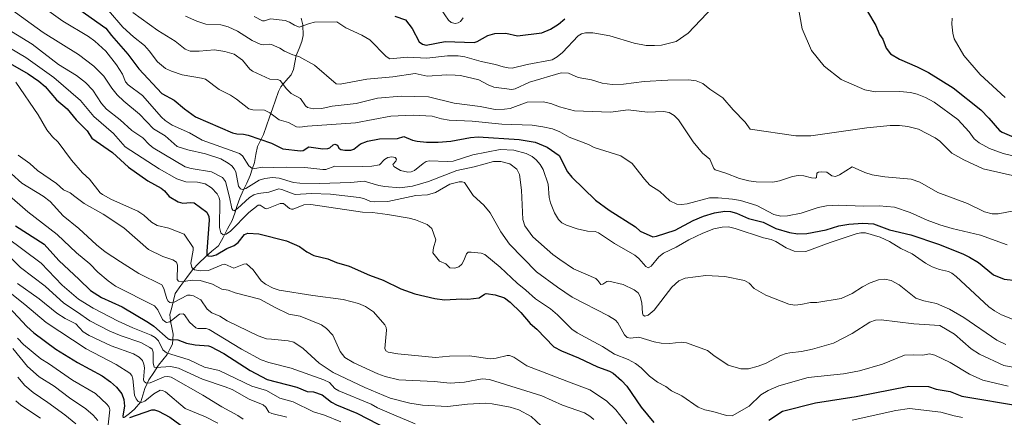
# Model space of a CAD drawing. Units: metres. Extents: x 675141 to 678586, y 4751486 to 4753887.
# Drawn here: x 677048 to 677503, y 4753399 to 4753583 of the extents above; entities that cross this region are included whole.
import ezdxf

# ---------------------------------------------------------------- set-up
doc = ezdxf.new("R2010")
doc.units = ezdxf.units.M
doc.header["$MEASUREMENT"] = 0
for name, color, linetype, lineweight in [('Corriente natural lineal', 142, 'Continuous', 13), ('Curva de nivel maestra', 36, 'Continuous', 30), ('Curva de nivel normal', 36, 'Continuous', 0)]:
    doc.layers.add(name, color=color, linetype=linetype, lineweight=lineweight)

# ---------------------------------------------------------------- blocks, each defined once
blk = doc.blocks.new('*U164')
at = {"layer": 'Curva de nivel normal', "color": 36, "linetype": 'Continuous', "lineweight": 0}
blk.add_polyline3d([(677041.8, 4753502.93, 1545), (677051.53, 4753494.47, 1545), (677065.18, 4753483.96, 1545), (677074.06, 4753475.52, 1545), (677080.26, 4753470.33, 1545), (677083.96, 4753466.6, 1545), (677088.64, 4753462.55, 1545), (677092.1, 4753460.11, 1545), (677110.12, 4753450.92, 1545), (677111.63, 4753449.06, 1545), (677113.79, 4753444.72, 1545), (677114.88, 4753443.67, 1545), (677115.78, 4753443.3, 1545), (677117.2, 4753443.53, 1545), (677121.77, 4753447.04, 1545), (677123.37, 4753447.34, 1545), (677124.09, 4753446.77, 1545), (677126.37, 4753443.42, 1545), (677129.29, 4753440.85, 1545), (677130.18, 4753440.55, 1545), (677134.03, 4753440.54, 1545), (677135.38, 4753440.09, 1545), (677150.47, 4753430.88, 1545), (677159.58, 4753425.99, 1545), (677163.02, 4753424.73, 1545), (677173.44, 4753422.2, 1545), (677188.56, 4753416.74, 1545), (677191.08, 4753415.5, 1545), (677193.58, 4753412.8, 1545), (677195.41, 4753411.68, 1545), (677210.4, 4753405.49, 1545), (677213.41, 4753403.86, 1545), (677220.97, 4753400.63, 1545), (677230.82, 4753396.37, 1545)], dxfattribs=at)
blk = doc.blocks.new('*U167')
at = {"layer": 'Curva de nivel normal', "color": 36, "linetype": 'Continuous', "lineweight": 0}
for points in [[(677046.03, 4753554.4, 1530), (677056.31, 4753539.35, 1530), (677060.34, 4753532.29, 1530), (677062.95, 4753529.05, 1530), (677065.57, 4753526.63, 1530), (677071.67, 4753518.38, 1530), (677076.88, 4753512.52, 1530), (677080.13, 4753509.61, 1530), (677084.99, 4753503.28, 1530), (677086.03, 4753502.38, 1530), (677090.27, 4753500.19, 1530), (677102.43, 4753494.78, 1530), (677105.23, 4753492.84, 1530), (677108.8, 4753489.64, 1530), (677111.35, 4753488.1, 1530), (677116.8, 4753486.87, 1530), (677123.86, 4753484.07, 1530), (677127.99, 4753477.93, 1530), (677128.09, 4753476.73, 1530), (677127, 4753470.77, 1530), (677127.5, 4753468.76, 1530), (677128.65, 4753467.61, 1530), (677131.66, 4753467.15, 1530), (677135.21, 4753467.33, 1530), (677141.38, 4753469.94, 1530), (677142.65, 4753470.21, 1530), (677146.89, 4753468.42, 1530), (677151.52, 4753470.27, 1530), (677152.75, 4753470.41, 1530), (677155.8, 4753467.58, 1530), (677159.45, 4753462.56, 1530), (677161.58, 4753460.96, 1530), (677165.13, 4753459.1, 1530), (677167.82, 4753458.25, 1530), (677183.43, 4753455.68, 1530), (677197.4, 4753453.87, 1530), (677204.5, 4753452.06, 1530), (677207.85, 4753450.6, 1530), (677211.49, 4753448.13, 1530), (677216.68, 4753442.13, 1530), (677217.33, 4753440.89, 1530), (677217.45, 4753439.66, 1530), (677216.78, 4753431.18, 1530), (677217.25, 4753430.1, 1530), (677218.21, 4753429.54, 1530), (677222.74, 4753428.74, 1530), (677240.15, 4753427.07, 1530), (677246.73, 4753427.7, 1530), (677255.86, 4753427.89, 1530), (677265.44, 4753426.43, 1530), (677268.2, 4753426.69, 1530), (677273.29, 4753428.07, 1530), (677274.37, 4753428.02, 1530), (677276.39, 4753427.18, 1530), (677282.5, 4753423.24, 1530), (677302.98, 4753415.28, 1530), (677311.67, 4753412.13, 1530), (677319.29, 4753407.08, 1530), (677323.58, 4753402.92, 1530), (677328.77, 4753396.32, 1530)], [(677432.99, 4753398.09, 1530), (677453.15, 4753402.56, 1530), (677459.46, 4753403.51, 1530), (677473.98, 4753401.76, 1530), (677480.2, 4753400.05, 1530), (677484.06, 4753399.37, 1530)]]:
    blk.add_polyline3d(points, dxfattribs=at)
blk = doc.blocks.new('*U173')
at = {"layer": 'Curva de nivel normal', "color": 36, "linetype": 'Continuous', "lineweight": 0}
blk.add_polyline3d([(677124.56, 4753584.95, 1485), (677129.75, 4753582.6, 1485), (677133.86, 4753581.22, 1485), (677140.83, 4753580.91, 1485), (677144.25, 4753580.01, 1485), (677148.55, 4753578.03, 1485), (677155.27, 4753573.7, 1485), (677158.99, 4753572.04, 1485), (677160.57, 4753571.64, 1485), (677163.24, 4753572.05, 1485), (677164.37, 4753571.88, 1485), (677168.12, 4753570.17, 1485), (677170.35, 4753568.71, 1485), (677174.12, 4753567.1, 1485), (677177, 4753566.27, 1485), (677184.16, 4753562.29, 1485), (677194.18, 4753553.56, 1485), (677196.14, 4753553.42, 1485), (677208.42, 4753555.8, 1485), (677220.48, 4753556.81, 1485), (677230.7, 4753558.35, 1485), (677236.4, 4753557.14, 1485), (677245.36, 4753557.74, 1485), (677249.22, 4753557.71, 1485), (677251.77, 4753557.42, 1485), (677260.26, 4753555.52, 1485), (677264.49, 4753553.17, 1485), (677267.2, 4753552.14, 1485), (677275.52, 4753551.03, 1485), (677277.05, 4753551.31, 1485), (677283.67, 4753554.41, 1485), (677298.38, 4753558.68, 1485), (677301.74, 4753558.55, 1485), (677306.26, 4753556.55, 1485), (677312.43, 4753555.5, 1485), (677317.36, 4753553.87, 1485), (677321.96, 4753553.26, 1485), (677327.25, 4753553.48, 1485), (677336.69, 4753554.74, 1485), (677347.75, 4753555.39, 1485), (677357.2, 4753555.51, 1485), (677360.84, 4753554.98, 1485), (677363.88, 4753553.72, 1485), (677367.06, 4753551.23, 1485), (677373.19, 4753547.22, 1485), (677377.92, 4753541.61, 1485), (677383.54, 4753535.88, 1485), (677385.82, 4753532.61, 1485), (677406.89, 4753529.57, 1485), (677413.88, 4753529.54, 1485), (677439.71, 4753533.21, 1485), (677450.64, 4753534.33, 1485), (677454.88, 4753534.41, 1485), (677458.82, 4753533.94, 1485), (677463.64, 4753532.69, 1485), (677471.33, 4753528.64, 1485), (677473.53, 4753527.14, 1485), (677479.15, 4753521.61, 1485), (677484.62, 4753518.52, 1485), (677493.57, 4753514.25, 1485), (677510.59, 4753510.54, 1485)], dxfattribs=at)
blk = doc.blocks.new('*U174')
at = {"layer": 'Curva de nivel normal', "color": 36, "linetype": 'Continuous', "lineweight": 0}
blk.add_polyline3d([(677043.94, 4753511.97, 1540), (677048.83, 4753507.69, 1540), (677058.61, 4753501.62, 1540), (677061.89, 4753499.2, 1540), (677067.88, 4753492.56, 1540), (677075.16, 4753486.72, 1540), (677083.29, 4753479.17, 1540), (677087.4, 4753475.94, 1540), (677094.42, 4753471.39, 1540), (677102.87, 4753465.99, 1540), (677113.47, 4753460.69, 1540), (677114.5, 4753459.01, 1540), (677115.89, 4753454.14, 1540), (677116.54, 4753453.07, 1540), (677117.28, 4753452.55, 1540), (677118.11, 4753452.38, 1540), (677119.3, 4753452.64, 1540), (677125.48, 4753455.88, 1540), (677126.66, 4753455.97, 1540), (677128.22, 4753455.59, 1540), (677131.56, 4753453.81, 1540), (677134.5, 4753449.46, 1540), (677136.68, 4753447.75, 1540), (677140.4, 4753446.24, 1540), (677143.82, 4753443.96, 1540), (677158.14, 4753437.08, 1540), (677162.05, 4753435.71, 1540), (677164.22, 4753435.54, 1540), (677172.01, 4753434.85, 1540), (677174.59, 4753434.09, 1540), (677178.92, 4753431.27, 1540), (677186.37, 4753424.48, 1540), (677192.87, 4753420.1, 1540), (677207.45, 4753413.24, 1540), (677219.2, 4753408.31, 1540), (677228.37, 4753405.89, 1540), (677234.09, 4753405.01, 1540), (677245.74, 4753404.43, 1540), (677255.02, 4753405.56, 1540), (677263.19, 4753405.94, 1540), (677266.46, 4753405.64, 1540), (677274.71, 4753404.06, 1540), (677278.76, 4753402.79, 1540), (677284.38, 4753399.82, 1540), (677291.37, 4753393.27, 1540)], dxfattribs=at)
blk = doc.blocks.new('*U180')
at = {"layer": 'Curva de nivel normal', "color": 36, "linetype": 'Continuous', "lineweight": 0}
for points in [[(677239.47, 4753593.16, 1470), (677246.17, 4753583.14, 1470), (677247.45, 4753582.06, 1470), (677249.21, 4753581.57, 1470), (677250.7, 4753581.85, 1470), (677251.7, 4753582.41, 1470), (677253.06, 4753584.15, 1470)], [(677479.2, 4753584.05, 1470), (677479.11, 4753581.28, 1470), (677479.53, 4753577.08, 1470), (677480.13, 4753574.4, 1470), (677484.65, 4753566.73, 1470), (677492.27, 4753558, 1470), (677503.83, 4753547.32, 1470)]]:
    blk.add_polyline3d(points, dxfattribs=at)
blk = doc.blocks.new('*U186')
at = {"layer": 'Curva de nivel normal', "color": 36, "linetype": 'Continuous', "lineweight": 0}
blk.add_polyline3d([(677043.13, 4753588.66, 1510), (677058.67, 4753577.36, 1510), (677074.96, 4753567.21, 1510), (677082.1, 4753561.79, 1510), (677086.76, 4753557.14, 1510), (677090.36, 4753551.66, 1510), (677092.82, 4753548.62, 1510), (677095.91, 4753545.64, 1510), (677103.15, 4753539.62, 1510), (677109.67, 4753532.83, 1510), (677115.04, 4753529.56, 1510), (677120.69, 4753524.63, 1510), (677125.59, 4753523.04, 1510), (677133.73, 4753521.24, 1510), (677140.81, 4753518.94, 1510), (677144.27, 4753517, 1510), (677145.92, 4753515.67, 1510), (677147.04, 4753514.32, 1510), (677147.72, 4753512.89, 1510), (677149.09, 4753506.28, 1510), (677149.88, 4753505.15, 1510), (677150.8, 4753504.74, 1510), (677152.49, 4753505.3, 1510), (677158.64, 4753509.09, 1510), (677161.17, 4753509.87, 1510), (677164.7, 4753510.29, 1510), (677167.84, 4753510.02, 1510), (677174.41, 4753508.08, 1510), (677177.34, 4753507.72, 1510), (677186.38, 4753507.49, 1510), (677200.97, 4753508.05, 1510), (677207.24, 4753508.63, 1510), (677213.99, 4753506.61, 1510), (677216.69, 4753506.16, 1510), (677223.73, 4753505.59, 1510), (677229.56, 4753506.34, 1510), (677237, 4753508.44, 1510), (677250.09, 4753513.6, 1510), (677258.01, 4753515.22, 1510), (677267.09, 4753517.64, 1510), (677270.36, 4753517.66, 1510), (677274.61, 4753516.59, 1510), (677277.83, 4753514.15, 1510), (677278.98, 4753511.77, 1510), (677279.97, 4753504.52, 1510), (677280.62, 4753490.91, 1510), (677281.54, 4753487.98, 1510), (677285.2, 4753482.9, 1510), (677294.49, 4753474.7, 1510), (677297.7, 4753472.39, 1510), (677304.08, 4753468.05, 1510), (677314.34, 4753463.58, 1510), (677315.31, 4753462.75, 1510), (677316.65, 4753460.8, 1510), (677317.66, 4753460.93, 1510), (677319.47, 4753462.29, 1510), (677320.33, 4753462.32, 1510), (677327.02, 4753460.76, 1510), (677332.15, 4753458.4, 1510), (677333.98, 4753456.92, 1510), (677334.89, 4753455.35, 1510), (677335.68, 4753452.36, 1510), (677335.94, 4753447.5, 1510), (677336.32, 4753446.69, 1510), (677336.99, 4753446.25, 1510), (677338.66, 4753446.66, 1510), (677341.35, 4753449.01, 1510), (677349.54, 4753459.64, 1510), (677352.73, 4753462.45, 1510), (677355.7, 4753463.78, 1510), (677365.32, 4753465, 1510), (677374.04, 4753464.51, 1510), (677383.24, 4753462.73, 1510), (677385.31, 4753461.5, 1510), (677387.71, 4753459.01, 1510), (677393.09, 4753455.86, 1510), (677403.67, 4753451.72, 1510), (677406.52, 4753451.35, 1510), (677409.22, 4753451.57, 1510), (677413.71, 4753452.53, 1510), (677416.71, 4753452.55, 1510), (677427.88, 4753454.41, 1510), (677432.99, 4753456.65, 1510), (677437.75, 4753459.73, 1510), (677441.39, 4753461.55, 1510), (677445.24, 4753463.02, 1510), (677448.03, 4753463.26, 1510), (677450.98, 4753462.74, 1510), (677454.7, 4753460.65, 1510), (677462.43, 4753454.49, 1510), (677466.13, 4753453.22, 1510), (677472.06, 4753451.97, 1510), (677477.95, 4753449.47, 1510), (677484.62, 4753445.51, 1510), (677499.95, 4753435.09, 1510), (677504.06, 4753433.04, 1510)], dxfattribs=at)
blk = doc.blocks.new('*U189')
at = {"layer": 'Curva de nivel normal', "color": 36, "linetype": 'Continuous', "lineweight": 0}
blk.add_polyline3d([(677060.22, 4753588.01, 1505), (677067.74, 4753582.67, 1505), (677079.67, 4753575.54, 1505), (677082.62, 4753573.44, 1505), (677087.65, 4753568.76, 1505), (677092.55, 4753562.4, 1505), (677095.36, 4753558.06, 1505), (677096.81, 4753554.63, 1505), (677097.97, 4753553.1, 1505), (677104.55, 4753548.22, 1505), (677113.32, 4753538.2, 1505), (677115.05, 4753536.67, 1505), (677118.29, 4753534.57, 1505), (677126.31, 4753531.01, 1505), (677132.28, 4753527.54, 1505), (677149.41, 4753521.48, 1505), (677150.8, 4753520.26, 1505), (677153.83, 4753515.68, 1505), (677155.15, 4753514.68, 1505), (677156.52, 4753514.54, 1505), (677160.06, 4753515.11, 1505), (677165.41, 4753514.89, 1505), (677171.23, 4753515.16, 1505), (677179.77, 4753514.88, 1505), (677188.08, 4753513.94, 1505), (677189.42, 4753514.06, 1505), (677193.6, 4753515.49, 1505), (677206.29, 4753515.36, 1505), (677210.77, 4753515.6, 1505), (677214.24, 4753516.22, 1505), (677216.56, 4753518.63, 1505), (677218.19, 4753519.49, 1505), (677219.99, 4753519.91, 1505), (677221.48, 4753519.54, 1505), (677222.19, 4753518.74, 1505), (677221.84, 4753517.81, 1505), (677220.45, 4753516.35, 1505), (677220.95, 4753515.45, 1505), (677223.91, 4753513.53, 1505), (677227.32, 4753512.75, 1505), (677228.87, 4753512.94, 1505), (677230.4, 4753513.6, 1505), (677234.4, 4753516.86, 1505), (677235.79, 4753517.71, 1505), (677237.32, 4753518.07, 1505), (677245.73, 4753517.65, 1505), (677248.41, 4753517.84, 1505), (677257.46, 4753520.86, 1505), (677270.12, 4753523.3, 1505), (677276.42, 4753522.97, 1505), (677282.06, 4753521.45, 1505), (677284.89, 4753519.97, 1505), (677286.76, 4753518.42, 1505), (677288.62, 4753516.3, 1505), (677289.99, 4753514.05, 1505), (677292.31, 4753507.23, 1505), (677292.85, 4753501.14, 1505), (677293.41, 4753498.66, 1505), (677295.32, 4753493.92, 1505), (677297.14, 4753490.86, 1505), (677298.67, 4753489.33, 1505), (677300.86, 4753488.28, 1505), (677305.73, 4753486.6, 1505), (677310.48, 4753485.57, 1505), (677314.11, 4753485.29, 1505), (677315.63, 4753484.76, 1505), (677323.01, 4753479.81, 1505), (677332.45, 4753474.37, 1505), (677334.25, 4753472.85, 1505), (677337.49, 4753469.17, 1505), (677338.59, 4753468.51, 1505), (677340.02, 4753469.25, 1505), (677343.51, 4753473.64, 1505), (677345.66, 4753475.34, 1505), (677351.61, 4753478.11, 1505), (677357.39, 4753481.46, 1505), (677363.89, 4753484.62, 1505), (677368.93, 4753486.5, 1505), (677372.87, 4753487.42, 1505), (677375.69, 4753487.44, 1505), (677378.91, 4753486.74, 1505), (677391.95, 4753482.46, 1505), (677395.56, 4753481.65, 1505), (677397.62, 4753480.79, 1505), (677402.48, 4753477.79, 1505), (677406.19, 4753476.32, 1505), (677411.5, 4753476.1, 1505), (677422.76, 4753480.27, 1505), (677434.86, 4753484.29, 1505), (677437.07, 4753484.75, 1505), (677439.19, 4753484.67, 1505), (677446, 4753482.72, 1505), (677450.29, 4753480.73, 1505), (677455.55, 4753477.5, 1505), (677460.8, 4753475, 1505), (677466.87, 4753470.73, 1505), (677470.02, 4753469.01, 1505), (677473.33, 4753467.74, 1505), (677477.52, 4753466.81, 1505), (677479.04, 4753466.1, 1505), (677481.15, 4753464.52, 1505), (677496.3, 4753450.45, 1505), (677498.8, 4753448.61, 1505), (677502.15, 4753446.82, 1505), (677509.57, 4753443.84, 1505)], dxfattribs=at)
blk = doc.blocks.new('*U191')
at = {"layer": 'Curva de nivel normal', "color": 36, "linetype": 'Continuous', "lineweight": 0}
blk.add_polyline3d([(677088.82, 4753587.5, 1495), (677095.45, 4753579.82, 1495), (677100.42, 4753575.36, 1495), (677105.57, 4753571.29, 1495), (677107.74, 4753568.94, 1495), (677111.5, 4753563.78, 1495), (677115.27, 4753560.8, 1495), (677118.04, 4753559.45, 1495), (677122.92, 4753557.75, 1495), (677131.97, 4753556.28, 1495), (677133.71, 4753555.74, 1495), (677140.11, 4753551.02, 1495), (677145.33, 4753548.42, 1495), (677148.12, 4753546.58, 1495), (677153.85, 4753542.08, 1495), (677155.68, 4753541.59, 1495), (677161.1, 4753541.41, 1495), (677163.49, 4753540.2, 1495), (677167.82, 4753537.03, 1495), (677172.16, 4753535.73, 1495), (677175.8, 4753533.69, 1495), (677177.36, 4753533.56, 1495), (677180.88, 4753534.11, 1495), (677203.16, 4753535.67, 1495), (677219.58, 4753538.71, 1495), (677229.89, 4753539.19, 1495), (677238.67, 4753538.67, 1495), (677242.93, 4753537.43, 1495), (677246.55, 4753536.86, 1495), (677257.22, 4753536.35, 1495), (677270.87, 4753534.94, 1495), (677284.85, 4753534.47, 1495), (677289.86, 4753533.82, 1495), (677294.37, 4753532.77, 1495), (677297.7, 4753531.4, 1495), (677302.09, 4753528.99, 1495), (677310.93, 4753525.56, 1495), (677313.65, 4753524.14, 1495), (677325.91, 4753520.32, 1495), (677331.26, 4753516.74, 1495), (677336.83, 4753509.47, 1495), (677339.35, 4753506.76, 1495), (677343.94, 4753503.87, 1495), (677348.54, 4753499.56, 1495), (677351.93, 4753498, 1495), (677353.97, 4753497.79, 1495), (677356.6, 4753498.12, 1495), (677367.03, 4753500.86, 1495), (677371.03, 4753500.9, 1495), (677377.56, 4753500.35, 1495), (677381.3, 4753499.67, 1495), (677388.88, 4753497.4, 1495), (677396.8, 4753493.22, 1495), (677399.98, 4753492.41, 1495), (677403.06, 4753492.62, 1495), (677409.35, 4753493.81, 1495), (677417.31, 4753496.37, 1495), (677421.13, 4753497.19, 1495), (677426.6, 4753497.45, 1495), (677438.3, 4753497.08, 1495), (677445.41, 4753497.21, 1495), (677452.59, 4753496.62, 1495), (677459.85, 4753494.16, 1495), (677467.72, 4753490.62, 1495), (677473.53, 4753488.4, 1495), (677479.26, 4753486.67, 1495), (677492.3, 4753483.67, 1495), (677504.66, 4753479.13, 1495)], dxfattribs=at)
blk = doc.blocks.new('*U204')
at = {"layer": 'Curva de nivel normal', "color": 36, "linetype": 'Continuous', "lineweight": 0}
for points in [[(677156.23, 4753584.82, 1480), (677160.16, 4753582.73, 1480), (677161.13, 4753582.72, 1480), (677163.86, 4753583.69, 1480), (677170.58, 4753582.88, 1480), (677172.67, 4753582.19, 1480), (677174.9, 4753580.7, 1480), (677177.07, 4753579.8, 1480), (677181.89, 4753581.56, 1480), (677184.26, 4753582.11, 1480), (677194.54, 4753582.35, 1480), (677198.68, 4753579.46, 1480), (677206.07, 4753576.13, 1480), (677209.84, 4753573.92, 1480), (677217.29, 4753566.27, 1480), (677218.98, 4753565.15, 1480), (677227.27, 4753565.94, 1480), (677236.13, 4753565.47, 1480), (677245.76, 4753566.61, 1480), (677250.66, 4753566.58, 1480), (677253.8, 4753566.07, 1480), (677261.24, 4753563.96, 1480), (677268.02, 4753562.59, 1480), (677271.44, 4753561.57, 1480), (677273.73, 4753560.97, 1480), (677275.7, 4753560.94, 1480), (677282.66, 4753562.65, 1480), (677294.18, 4753564.78, 1480), (677296.46, 4753566.09, 1480), (677298.98, 4753568.17, 1480), (677306.24, 4753575.87, 1480), (677307.73, 4753576.79, 1480), (677309.54, 4753577.22, 1480), (677312.99, 4753577.16, 1480), (677320.79, 4753575.78, 1480), (677332.05, 4753572.43, 1480), (677337.59, 4753571.44, 1480), (677341.51, 4753571.3, 1480), (677344.73, 4753571.58, 1480), (677351.61, 4753573.24, 1480), (677357.04, 4753577, 1480), (677368.67, 4753589.32, 1480)], [(677406.48, 4753598.18, 1480), (677409.86, 4753579.06, 1480), (677414.23, 4753569.06, 1480), (677419.99, 4753561.75, 1480), (677427.94, 4753555.61, 1480), (677438.8, 4753550.84, 1480), (677443.78, 4753549.9, 1480), (677455.06, 4753550.12, 1480), (677459.96, 4753549.63, 1480), (677462.99, 4753548.91, 1480), (677466.95, 4753547.38, 1480), (677470.94, 4753545.18, 1480), (677481.88, 4753537.11, 1480), (677487.19, 4753531.51, 1480), (677489.49, 4753528.27, 1480), (677491.72, 4753526.32, 1480), (677496.57, 4753523.75, 1480), (677502.92, 4753521.41, 1480), (677512.42, 4753519.13, 1480)]]:
    blk.add_polyline3d(points, dxfattribs=at)
blk = doc.blocks.new('*U209')
at = {"layer": 'Curva de nivel normal', "color": 36, "linetype": 'Continuous', "lineweight": 0}
blk.add_polyline3d([(677043.02, 4753570.27, 1520), (677050.66, 4753565.87, 1520), (677063.64, 4753556.64, 1520), (677075.95, 4753545.89, 1520), (677082.14, 4753538.59, 1520), (677091.16, 4753530.63, 1520), (677096.51, 4753524.56, 1520), (677112.33, 4753514.4, 1520), (677120.49, 4753509.74, 1520), (677124.6, 4753508.31, 1520), (677130, 4753508.14, 1520), (677133.54, 4753507.33, 1520), (677136.5, 4753505.59, 1520), (677139.22, 4753502.73, 1520), (677140.13, 4753500.92, 1520), (677140.41, 4753499.53, 1520), (677140.17, 4753487.22, 1520), (677140.79, 4753484.74, 1520), (677141.86, 4753483.77, 1520), (677143.34, 4753484.04, 1520), (677145.38, 4753485.48, 1520), (677153.8, 4753494.12, 1520), (677158.1, 4753497.46, 1520), (677159.05, 4753497.55, 1520), (677161.43, 4753495.98, 1520), (677162.16, 4753495.84, 1520), (677168.31, 4753498.31, 1520), (677169.92, 4753498.25, 1520), (677172.65, 4753496.01, 1520), (677173.5, 4753495.64, 1520), (677174.38, 4753495.71, 1520), (677179.22, 4753497.64, 1520), (677182.47, 4753497.8, 1520), (677206.37, 4753494.31, 1520), (677211.04, 4753494.09, 1520), (677218.01, 4753493.18, 1520), (677228.04, 4753491.48, 1520), (677230.95, 4753490.7, 1520), (677236.28, 4753488.63, 1520), (677238.52, 4753486.69, 1520), (677240.37, 4753481.56, 1520), (677239.32, 4753477.77, 1520), (677239.02, 4753475.45, 1520), (677241.96, 4753471.65, 1520), (677244.98, 4753470.44, 1520), (677246.84, 4753468.56, 1520), (677249.18, 4753468.38, 1520), (677250.92, 4753469.06, 1520), (677252.38, 4753470.29, 1520), (677253.35, 4753471.86, 1520), (677254.52, 4753475.02, 1520), (677255.27, 4753475.75, 1520), (677256.68, 4753475.85, 1520), (677261.27, 4753475.31, 1520), (677263.05, 4753474.76, 1520), (677270.16, 4753468.78, 1520), (677277.91, 4753461.49, 1520), (677282, 4753458.28, 1520), (677286.44, 4753454.2, 1520), (677293.33, 4753449.56, 1520), (677296.71, 4753446.83, 1520), (677303.3, 4753440.24, 1520), (677305.66, 4753438.46, 1520), (677309.42, 4753436.4, 1520), (677317.46, 4753432.21, 1520), (677323.07, 4753428.62, 1520), (677329.28, 4753426.07, 1520), (677332.7, 4753424.27, 1520), (677335.38, 4753422.27, 1520), (677339.25, 4753418.37, 1520), (677342.93, 4753415.67, 1520), (677346.81, 4753413.66, 1520), (677349.32, 4753411.7, 1520), (677354.12, 4753409.39, 1520), (677361.78, 4753404.16, 1520), (677364.79, 4753402.8, 1520), (677368.51, 4753402.07, 1520), (677374.78, 4753400.21, 1520), (677377.47, 4753400.13, 1520), (677385.26, 4753404.51, 1520), (677390.74, 4753409.75, 1520), (677394.18, 4753411.88, 1520), (677399.12, 4753413.89, 1520), (677412.66, 4753417.85, 1520), (677429.04, 4753419.47, 1520), (677436.32, 4753420.97, 1520), (677446.95, 4753424.04, 1520), (677457.28, 4753428.18, 1520), (677461.15, 4753428.37, 1520), (677465.76, 4753428.15, 1520), (677468.75, 4753428.8, 1520), (677471.27, 4753428.21, 1520), (677478.37, 4753424.83, 1520), (677487.35, 4753419.39, 1520), (677493.41, 4753416.62, 1520), (677505.24, 4753413.78, 1520)], dxfattribs=at)
blk = doc.blocks.new('*U213')
at = {"layer": 'Curva de nivel normal', "color": 36, "linetype": 'Continuous', "lineweight": 0}
blk.add_polyline3d([(677047.08, 4753520.59, 1535), (677052.46, 4753516.74, 1535), (677056.08, 4753513.61, 1535), (677064.88, 4753507.6, 1535), (677068.11, 4753504.62, 1535), (677071.15, 4753503.15, 1535), (677073.32, 4753501.59, 1535), (677077.68, 4753498.23, 1535), (677086.43, 4753493.29, 1535), (677095.9, 4753487.11, 1535), (677107.39, 4753477.04, 1535), (677113.98, 4753473.8, 1535), (677118.56, 4753472.2, 1535), (677120.29, 4753471.16, 1535), (677120.86, 4753469.71, 1535), (677120.71, 4753463.18, 1535), (677121.25, 4753462.31, 1535), (677122.66, 4753462, 1535), (677127.54, 4753462.82, 1535), (677131.33, 4753462.62, 1535), (677137.01, 4753460.96, 1535), (677141.28, 4753458.7, 1535), (677144.27, 4753458.18, 1535), (677147.44, 4753457.01, 1535), (677158.84, 4753454.06, 1535), (677165.92, 4753450.13, 1535), (677172.35, 4753447.18, 1535), (677177.61, 4753446.26, 1535), (677187.4, 4753442.2, 1535), (677189.72, 4753440.5, 1535), (677192.6, 4753437.41, 1535), (677196.03, 4753429.91, 1535), (677198.27, 4753427.02, 1535), (677202.42, 4753424.57, 1535), (677213.45, 4753419.57, 1535), (677216.87, 4753418.3, 1535), (677223.29, 4753416.69, 1535), (677239.61, 4753415.9, 1535), (677246.93, 4753415.19, 1535), (677253.61, 4753415.61, 1535), (677261.74, 4753417.22, 1535), (677265.1, 4753416.84, 1535), (677289.34, 4753409.29, 1535), (677298.93, 4753405.07, 1535), (677309.06, 4753401.41, 1535), (677311.57, 4753399.97, 1535), (677313.44, 4753398.37, 1535)], dxfattribs=at)
blk = doc.blocks.new('*U217')
at = {"layer": 'Curva de nivel normal', "color": 36, "linetype": 'Continuous', "lineweight": 0}
blk.add_polyline3d([(677039.93, 4753580.26, 1515), (677053.49, 4753571.93, 1515), (677065.76, 4753562.59, 1515), (677074.01, 4753557.48, 1515), (677078.27, 4753554.25, 1515), (677081.61, 4753550.65, 1515), (677085.7, 4753544.55, 1515), (677087.87, 4753541.98, 1515), (677094.21, 4753536.96, 1515), (677099.62, 4753531.98, 1515), (677104.79, 4753528.68, 1515), (677107.72, 4753525.52, 1515), (677109.51, 4753524.09, 1515), (677124.3, 4753515.28, 1515), (677127.12, 4753514.41, 1515), (677136.54, 4753512.9, 1515), (677141.55, 4753510.36, 1515), (677142.98, 4753508.48, 1515), (677144.81, 4753501.28, 1515), (677145.97, 4753496.01, 1515), (677146.45, 4753495.17, 1515), (677147.05, 4753494.94, 1515), (677148.63, 4753495.96, 1515), (677154.12, 4753500.99, 1515), (677156.07, 4753502.26, 1515), (677158.11, 4753502.91, 1515), (677162.99, 4753503.48, 1515), (677167.7, 4753505.01, 1515), (677169.14, 4753504.82, 1515), (677173.01, 4753503.15, 1515), (677175.25, 4753502.53, 1515), (677182.73, 4753502.84, 1515), (677191.57, 4753502.58, 1515), (677204.84, 4753501.02, 1515), (677207.02, 4753500.55, 1515), (677210.16, 4753499.26, 1515), (677211.84, 4753499.03, 1515), (677218.14, 4753499.29, 1515), (677231.01, 4753501.96, 1515), (677236.55, 4753502.32, 1515), (677240.2, 4753503.4, 1515), (677246.81, 4753507.21, 1515), (677251.18, 4753508.25, 1515), (677252.55, 4753508.28, 1515), (677253.53, 4753507.93, 1515), (677257.58, 4753502.02, 1515), (677262.6, 4753497.52, 1515), (677265.46, 4753494.02, 1515), (677270.43, 4753485.24, 1515), (677274.44, 4753479.44, 1515), (677286.93, 4753466.72, 1515), (677296.58, 4753459.58, 1515), (677303.35, 4753454.99, 1515), (677320.16, 4753446.27, 1515), (677323.44, 4753444.29, 1515), (677324.6, 4753443.17, 1515), (677327.6, 4753437.57, 1515), (677328.93, 4753436.25, 1515), (677330.35, 4753436.05, 1515), (677334.23, 4753436.44, 1515), (677341.39, 4753434.26, 1515), (677344.68, 4753433.73, 1515), (677348.59, 4753433.61, 1515), (677353.81, 4753434.17, 1515), (677356.29, 4753433.81, 1515), (677366.02, 4753430.28, 1515), (677368.92, 4753427.95, 1515), (677375.59, 4753423.57, 1515), (677381.54, 4753421.84, 1515), (677385.09, 4753421.76, 1515), (677389.42, 4753423, 1515), (677393.15, 4753424.46, 1515), (677399.87, 4753427.97, 1515), (677402.41, 4753428.96, 1515), (677404.22, 4753429.29, 1515), (677409.57, 4753429.89, 1515), (677414.66, 4753430.89, 1515), (677424.38, 4753433.7, 1515), (677432.99, 4753438.14, 1515), (677441.12, 4753443.37, 1515), (677443.79, 4753444.31, 1515), (677446.42, 4753444.47, 1515), (677461.49, 4753442.66, 1515), (677473.6, 4753441.87, 1515), (677480.38, 4753437.8, 1515), (677488, 4753431.04, 1515), (677491.86, 4753428.58, 1515), (677503.17, 4753423.43, 1515), (677509.08, 4753422.3, 1515)], dxfattribs=at)
blk = doc.blocks.new('*U227')
at = {"layer": 'Curva de nivel maestra', "color": 36, "linetype": 'Continuous', "lineweight": 30}
for points in [[(677032.38, 4753569.22, 1525), (677051.72, 4753558.31, 1525), (677056.67, 4753554.91, 1525), (677059.59, 4753552.37, 1525), (677064.82, 4753546.3, 1525), (677069.69, 4753542.07, 1525), (677073.9, 4753537.01, 1525), (677079.06, 4753531.97, 1525), (677081.08, 4753528.56, 1525), (677090.65, 4753521.91, 1525), (677098.16, 4753515.13, 1525), (677107.01, 4753508.77, 1525), (677113.18, 4753505.42, 1525), (677114.73, 4753504.18, 1525), (677116.87, 4753501.48, 1525), (677121.1, 4753499.09, 1525), (677123.2, 4753498.39, 1525), (677126.93, 4753498.83, 1525), (677128.55, 4753498.57, 1525), (677134.38, 4753494.23, 1525), (677135.28, 4753492.31, 1525), (677135.47, 4753490.54, 1525), (677134.33, 4753476.27, 1525), (677134.38, 4753474.77, 1525), (677134.88, 4753474.03, 1525), (677136.47, 4753473.9, 1525), (677138.76, 4753474.62, 1525), (677143.7, 4753477.5, 1525), (677147.03, 4753478.81, 1525), (677148.81, 4753480.31, 1525), (677151.86, 4753483.93, 1525), (677153.33, 4753484.52, 1525), (677158.4, 4753484.2, 1525), (677171.26, 4753481.07, 1525), (677177.25, 4753478.36, 1525), (677180.64, 4753475.9, 1525), (677183.87, 4753474.31, 1525), (677190.41, 4753472.64, 1525), (677194.42, 4753471.07, 1525), (677200.27, 4753469.36, 1525), (677209.7, 4753465.13, 1525), (677215.96, 4753462.82, 1525), (677224.1, 4753458.83, 1525), (677230.58, 4753456.58, 1525), (677239.87, 4753454.28, 1525), (677244.27, 4753453.77, 1525), (677252.43, 4753454.14, 1525), (677255.2, 4753453.99, 1525), (677260.35, 4753454.66, 1525), (677262.82, 4753456.43, 1525), (677263.62, 4753456.64, 1525), (677267.86, 4753456.07, 1525), (677272.09, 4753454.65, 1525), (677274.7, 4753452.68, 1525), (677279.72, 4753447.91, 1525), (677284.03, 4753442.8, 1525), (677287.04, 4753440.11, 1525), (677294.87, 4753432.03, 1525), (677298.47, 4753430.13, 1525), (677306.3, 4753426.98, 1525), (677315.21, 4753422.73, 1525), (677320.67, 4753420.79, 1525), (677322.33, 4753419.8, 1525), (677326.25, 4753416.4, 1525), (677328.72, 4753413.79, 1525), (677335.4, 4753404.05, 1525), (677341.14, 4753397.08, 1525)], [(677394.38, 4753398.15, 1525), (677400.75, 4753402.28, 1525), (677416, 4753406.08, 1525), (677434.89, 4753409.04, 1525), (677459.2, 4753413.75, 1525), (677468.38, 4753413.68, 1525), (677471.81, 4753412.35, 1525), (677478.29, 4753411.31, 1525), (677483.78, 4753409.24, 1525), (677511.37, 4753404.58, 1525)]]:
    blk.add_polyline3d(points, dxfattribs=at)
blk = doc.blocks.new('*U229')
at = {"layer": 'Curva de nivel maestra', "color": 36, "linetype": 'Continuous', "lineweight": 30}
for points in [[(677221.34, 4753584.96, 1475), (677226.33, 4753583.24, 1475), (677229.35, 4753579.3, 1475), (677232.59, 4753573.06, 1475), (677234.15, 4753571.93, 1475), (677235.8, 4753571.58, 1475), (677244.7, 4753573.27, 1475), (677258.02, 4753572.79, 1475), (677259.4, 4753573.21, 1475), (677264.38, 4753576, 1475), (677267.71, 4753576.84, 1475), (677272.72, 4753577.03, 1475), (677278.17, 4753575.84, 1475), (677289.39, 4753577.23, 1475), (677293.38, 4753578.85, 1475), (677297.14, 4753581.22, 1475), (677300.06, 4753583.75, 1475)], [(677440.06, 4753587.08, 1475), (677443.89, 4753580.66, 1475), (677445.68, 4753576.41, 1475), (677447.14, 4753574.28, 1475), (677448.65, 4753570.15, 1475), (677450.79, 4753567.49, 1475), (677454.82, 4753565.09, 1475), (677463.13, 4753561.56, 1475), (677468.29, 4753558.9, 1475), (677479.7, 4753551.8, 1475), (677492.55, 4753541.54, 1475), (677496.28, 4753537.82, 1475), (677501.18, 4753532.13, 1475), (677502.36, 4753531.24, 1475), (677508.92, 4753528.44, 1475)]]:
    blk.add_polyline3d(points, dxfattribs=at)
blk = doc.blocks.new('*U234')
at = {"layer": 'Curva de nivel maestra', "color": 36, "linetype": 'Continuous', "lineweight": 30}
blk.add_polyline3d([(677075.58, 4753587.92, 1500), (677087.68, 4753579.33, 1500), (677090.18, 4753575.97, 1500), (677097.89, 4753567.37, 1500), (677102.98, 4753560.52, 1500), (677113.55, 4753549.22, 1500), (677119.29, 4753546.05, 1500), (677124.02, 4753542.02, 1500), (677129.2, 4753538.33, 1500), (677146.18, 4753531.03, 1500), (677148.19, 4753530.58, 1500), (677151.41, 4753530.4, 1500), (677153.46, 4753529.87, 1500), (677164.22, 4753526.16, 1500), (677169.52, 4753523.58, 1500), (677177.78, 4753522.58, 1500), (677178.91, 4753522.8, 1500), (677181.53, 4753524.56, 1500), (677188.1, 4753523.62, 1500), (677190.36, 4753523.67, 1500), (677191.28, 4753524.03, 1500), (677192.86, 4753525.5, 1500), (677193.62, 4753525.7, 1500), (677194.81, 4753525.3, 1500), (677195.46, 4753523.81, 1500), (677196.33, 4753523.2, 1500), (677198.21, 4753522.9, 1500), (677200.98, 4753522.99, 1500), (677202.37, 4753523.42, 1500), (677205.44, 4753525.85, 1500), (677208.7, 4753527.12, 1500), (677214.33, 4753528.19, 1500), (677222.53, 4753528.31, 1500), (677225.53, 4753529.23, 1500), (677229.61, 4753527.65, 1500), (677231.71, 4753527.17, 1500), (677235.96, 4753526.69, 1500), (677241.48, 4753526.59, 1500), (677247.24, 4753527.07, 1500), (677256.36, 4753528.86, 1500), (677259.94, 4753529.14, 1500), (677278.82, 4753527.87, 1500), (677286.23, 4753526.64, 1500), (677291.93, 4753524.36, 1500), (677297.37, 4753520.51, 1500), (677301.27, 4753512.98, 1500), (677303.25, 4753510.42, 1500), (677314.27, 4753499.77, 1500), (677320.54, 4753495.14, 1500), (677332.78, 4753487.56, 1500), (677334.88, 4753485.57, 1500), (677340.74, 4753482.95, 1500), (677342.38, 4753483.13, 1500), (677351.06, 4753486.01, 1500), (677359.44, 4753490.47, 1500), (677364.12, 4753492.36, 1500), (677369.21, 4753493.9, 1500), (677374.01, 4753494.73, 1500), (677376.71, 4753494.59, 1500), (677379.49, 4753493.82, 1500), (677385, 4753491.31, 1500), (677391.86, 4753489.59, 1500), (677397.67, 4753486.7, 1500), (677403.96, 4753484.86, 1500), (677407.84, 4753484.26, 1500), (677411.96, 4753484.43, 1500), (677421.03, 4753486.08, 1500), (677426.86, 4753487.9, 1500), (677431.52, 4753488.73, 1500), (677437.85, 4753489.25, 1500), (677442.8, 4753488.9, 1500), (677450.26, 4753486.17, 1500), (677460.16, 4753483.82, 1500), (677472.9, 4753479.48, 1500), (677484.15, 4753475.06, 1500), (677487.29, 4753473.54, 1500), (677491.45, 4753470.96, 1500), (677498.37, 4753465.33, 1500), (677503.29, 4753463.34, 1500), (677509, 4753462.74, 1500)], dxfattribs=at)

msp = doc.modelspace()

# ---------------------------------------------------------------- linework, layer by layer
at = {"layer": 'Corriente natural lineal', "color": 142, "linetype": 'Continuous', "lineweight": 13}
msp.add_polyline3d([(677096.1354, 4753399.2823, 1575.0224), (677098.53865, 4753401.2143, 1574.3099), (677100.9419, 4753403.1463, 1572.1443), (677103.8197, 4753406.5392, 1570.3056), (677104.7464, 4753409.62445, 1568.3464), (677105.6731, 4753412.7097, 1566.3688), (677107.529, 4753416.7765, 1563.9147), (677109.78235, 4753420.1475, 1561.9387), (677112.0357, 4753423.5185, 1558.6485), (677114.04535, 4753425.9921, 1557.5275), (677116.055, 4753428.4657, 1555.0987), (677117.2368, 4753430.86145, 1552.9072), (677118.4186, 4753433.2572, 1551.0107), (677118.8403, 4753437.9342, 1548.104), (677118.17465, 4753440.88915, 1546.3319), (677117.509, 4753443.8441, 1544.4819), (677117.3103, 4753446.9449, 1542.8032), (677118.106033, 4753450.195633, 1541.3093), (677118.901767, 4753453.446367, 1539.4043), (677119.6975, 4753456.6971, 1537.7762), (677122.372367, 4753460.350267, 1535.6488), (677125.047233, 4753464.003433, 1533.6275), (677127.7221, 4753467.6566, 1530.1269), (677130.716, 4753470.6325, 1527.6837), (677133.7099, 4753473.6084, 1525.2927), (677136.75395, 4753476.1768, 1523.7724), (677139.798, 4753478.7452, 1522.6008), (677141.899133, 4753482.637, 1520.3597), (677144.000267, 4753486.5288, 1518.8445), (677146.1014, 4753490.4206, 1516.6781), (677147.262933, 4753493.8659, 1515.3962), (677148.424467, 4753497.3112, 1514.3224), (677149.586, 4753500.7565, 1512.5833), (677151.204767, 4753504.248, 1509.9566), (677152.823533, 4753507.7395, 1508.2965), (677154.4423, 4753511.231, 1506.7704), (677155.4097, 4753514.2445, 1505.1216), (677156.3771, 4753517.258, 1503.7526), (677157.08335, 4753520.96545, 1502.2815), (677157.7896, 4753524.6729, 1500.8863), (677159.21055, 4753527.41275, 1499.8053), (677160.6315, 4753530.1526, 1498.6015), (677161.99912, 4753534.14986, 1496.8545), (677163.36674, 4753538.14712, 1495.213), (677164.73436, 4753542.14438, 1494.0952), (677166.10198, 4753546.14164, 1492.5189), (677167.4696, 4753550.1389, 1490.8416), (677168.66, 4753552.1982, 1490.1737), (677170.99585, 4753555.0024, 1488.9668), (677173.3317, 4753557.8066, 1487.691), (677174.5102, 4753560.2051, 1486.9147), (677175.13315, 4753563.45065, 1485.997), (677175.7561, 4753566.6962, 1484.8292), (677177.07485, 4753569.98495, 1483.6875), (677178.3936, 4753573.2737, 1482.7044), (677178.8715, 4753576.0605, 1481.6034), (677178.7507, 4753580.8863, 1479.6818), (677178.00575, 4753583.99765, 1478.3497)], dxfattribs=at)
at = {"layer": 'Curva de nivel maestra', "color": 36, "linetype": 'Continuous', "lineweight": 30}
for points in [[(677045.88, 4753487.92, 1550), (677059.12, 4753479.53, 1550), (677065.87, 4753471.88, 1550), (677075.36, 4753463.2, 1550), (677080.51, 4753458.05, 1550), (677085.7, 4753454.76, 1550), (677095.19, 4753450.5, 1550), (677107.36, 4753443.31, 1550), (677109.92, 4753441.5, 1550), (677116.44, 4753435.64, 1550), (677117.34, 4753435.35, 1550), (677120.92, 4753435.21, 1550), (677125.03, 4753433.76, 1550), (677128.95, 4753432.91, 1550), (677135.07, 4753432.51, 1550), (677136.07, 4753432.21, 1550), (677142.18, 4753428.87, 1550), (677154.38, 4753421.05, 1550), (677162.28, 4753416.95, 1550), (677175.96, 4753413.32, 1550), (677180.79, 4753411.27, 1550), (677183.78, 4753411.23, 1550), (677187.78, 4753409.77, 1550), (677192.11, 4753406.41, 1550), (677194.36, 4753405.14, 1550), (677203.84, 4753401.32, 1550), (677223.22, 4753391.33, 1550)], [(677042.82, 4753450.35, 1575), (677051.06, 4753441.46, 1575), (677054.3, 4753438.42, 1575), (677064.44, 4753430.95, 1575), (677074.45, 4753424.82, 1575), (677085.97, 4753418.56, 1575), (677089.74, 4753415.85, 1575), (677092.57, 4753413.31, 1575), (677095.08, 4753410.24, 1575), (677096, 4753407.65, 1575), (677096.25, 4753404.63, 1575), (677095.44, 4753400.15, 1575), (677095.7, 4753399.21, 1575)], [(677098.76, 4753399.33, 1575), (677108.86, 4753402.87, 1575), (677110.08, 4753402.93, 1575), (677111.98, 4753402.26, 1575), (677117.28, 4753399.47, 1575), (677128.13, 4753391.47, 1575)]]:
    msp.add_polyline3d(points, dxfattribs=at)
at = {"layer": 'Curva de nivel normal', "color": 36, "linetype": 'Continuous', "lineweight": 0}
for points in [[(677100.17, 4753586.62, 1490), (677111.68, 4753578.29, 1490), (677119.65, 4753573.4, 1490), (677124.27, 4753569.67, 1490), (677126.69, 4753568.73, 1490), (677130.83, 4753568.71, 1490), (677137.91, 4753569.36, 1490), (677142.7, 4753568.61, 1490), (677146.95, 4753567.31, 1490), (677150.91, 4753564.64, 1490), (677154.32, 4753560.39, 1490), (677155.49, 4753559.45, 1490), (677163.48, 4753555.82, 1490), (677167.1, 4753555.66, 1490), (677168.31, 4753555.11, 1490), (677171.25, 4753551.28, 1490), (677173.37, 4753549.24, 1490), (677177.73, 4753546.9, 1490), (677179.96, 4753543.53, 1490), (677180.9, 4753542.63, 1490), (677183.66, 4753542.06, 1490), (677187.6, 4753542.21, 1490), (677192.38, 4753543.28, 1490), (677203.49, 4753544.58, 1490), (677213.3, 4753547.03, 1490), (677224.32, 4753547.95, 1490), (677236.92, 4753547.63, 1490), (677248.87, 4753544.68, 1490), (677260.9, 4753543.2, 1490), (677267.81, 4753541.73, 1490), (677272.09, 4753541.85, 1490), (677274.8, 4753542.29, 1490), (677282.55, 4753545.17, 1490), (677290.04, 4753545.28, 1490), (677293.57, 4753544.51, 1490), (677297.56, 4753542.96, 1490), (677304.44, 4753541.15, 1490), (677321.15, 4753540.56, 1490), (677329.28, 4753541.67, 1490), (677338.27, 4753540.6, 1490), (677345.72, 4753540.8, 1490), (677348.38, 4753540.33, 1490), (677350.61, 4753538.98, 1490), (677352.55, 4753537.04, 1490), (677359.37, 4753526.76, 1490), (677363.76, 4753521.6, 1490), (677367.05, 4753518.73, 1490), (677369.04, 4753514.52, 1490), (677369.66, 4753513.8, 1490), (677374.54, 4753512.33, 1490), (677380.78, 4753509.9, 1490), (677385.23, 4753508.72, 1490), (677388.6, 4753508.32, 1490), (677396.29, 4753508.23, 1490), (677399.32, 4753508.78, 1490), (677405.39, 4753510.8, 1490), (677408.05, 4753511.28, 1490), (677410.63, 4753511.11, 1490), (677414.18, 4753510.13, 1490), (677415.98, 4753509.97, 1490), (677416.48, 4753510.32, 1490), (677416.59, 4753512.31, 1490), (677417.36, 4753512.72, 1490), (677418.84, 4753512.9, 1490), (677421.32, 4753512.75, 1490), (677423.51, 4753511.16, 1490), (677425.21, 4753510.8, 1490), (677427.12, 4753511.59, 1490), (677432.99, 4753515.31, 1490), (677438.78, 4753512.63, 1490), (677442.22, 4753511.61, 1490), (677448.16, 4753510.7, 1490), (677460.29, 4753509.56, 1490), (677464.35, 4753508.23, 1490), (677472.66, 4753503.43, 1490), (677486.31, 4753498.32, 1490), (677494.25, 4753494.38, 1490), (677497.76, 4753493.54, 1490), (677500.52, 4753493.51, 1490), (677508.61, 4753495.1, 1490)], [(677041.39, 4753482.88, 1555), (677057.72, 4753470.64, 1555), (677067.45, 4753460.5, 1555), (677075.01, 4753454.03, 1555), (677081.78, 4753449.94, 1555), (677093.33, 4753443.86, 1555), (677100.15, 4753440.75, 1555), (677108.68, 4753437.46, 1555), (677110.51, 4753436.27, 1555), (677111.96, 4753434.78, 1555), (677114.08, 4753430.66, 1555), (677115.64, 4753429.22, 1555), (677126.16, 4753425.95, 1555), (677133.36, 4753422.63, 1555), (677140.06, 4753421.05, 1555), (677155.15, 4753413.79, 1555), (677162.05, 4753411.85, 1555), (677168.12, 4753408.28, 1555), (677174.37, 4753406.5, 1555), (677183.72, 4753401.89, 1555), (677188.82, 4753400.46, 1555), (677196.3, 4753397.38, 1555)], [(677041.07, 4753475.79, 1560), (677048.08, 4753468.65, 1560), (677059.5, 4753459.99, 1560), (677068.14, 4753452.14, 1560), (677074.47, 4753448.1, 1560), (677080.3, 4753444.09, 1560), (677089.41, 4753439.22, 1560), (677094.77, 4753437.02, 1560), (677103.83, 4753433.98, 1560), (677108.06, 4753431.76, 1560), (677109.01, 4753430.86, 1560), (677109.55, 4753429.58, 1560), (677109.57, 4753424.65, 1560), (677110.05, 4753422.6, 1560), (677110.91, 4753422.42, 1560), (677117.56, 4753422.95, 1560), (677121.26, 4753422.15, 1560), (677132.3, 4753417.04, 1560), (677142.92, 4753413.57, 1560), (677146.1, 4753412.24, 1560), (677154.01, 4753407.77, 1560), (677160.36, 4753405.17, 1560), (677161.63, 4753404.04, 1560), (677163.12, 4753401.83, 1560), (677164.43, 4753401.17, 1560), (677171.37, 4753399.4, 1560)], [(677039.45, 4753460.03, 1570), (677050.19, 4753451.65, 1570), (677060.1, 4753443.3, 1570), (677078.61, 4753431.1, 1570), (677092.42, 4753423.83, 1570), (677098.71, 4753419.89, 1570), (677099.6, 4753418.72, 1570), (677100.11, 4753417.18, 1570), (677100.91, 4753409.7, 1570), (677101.67, 4753407.92, 1570), (677102.67, 4753406.68, 1570), (677104.17, 4753406.3, 1570), (677105.69, 4753406.83, 1570), (677109.89, 4753410.27, 1570), (677112.83, 4753411.92, 1570), (677113.85, 4753411.83, 1570), (677115.21, 4753411.16, 1570), (677124.37, 4753403.44, 1570), (677133.77, 4753399.6, 1570), (677139.53, 4753396.69, 1570)], [(677046.81, 4753461.24, 1565), (677056.72, 4753454.15, 1565), (677064.89, 4753447.58, 1565), (677068.75, 4753445.12, 1565), (677073.73, 4753442.59, 1565), (677077.2, 4753438.94, 1565), (677079.9, 4753437.32, 1565), (677090.14, 4753432.41, 1565), (677100.36, 4753428.81, 1565), (677103.12, 4753427.26, 1565), (677104.59, 4753425.7, 1565), (677105.29, 4753424, 1565), (677105.45, 4753422.3, 1565), (677105.06, 4753416.8, 1565), (677105.44, 4753415.91, 1565), (677106.1, 4753415.33, 1565), (677106.97, 4753415.15, 1565), (677108.18, 4753415.39, 1565), (677114.62, 4753418.08, 1565), (677116.3, 4753418.34, 1565), (677117.9, 4753418.03, 1565), (677132.59, 4753409.62, 1565), (677141.28, 4753404.19, 1565), (677148.72, 4753400.29, 1565), (677151.2, 4753398.58, 1565)], [(677046.71, 4753436.02, 1580), (677049.6, 4753433.02, 1580), (677057.49, 4753426.49, 1580), (677061.09, 4753424.36, 1580), (677072.27, 4753416.66, 1580), (677082.88, 4753410.46, 1580), (677088.3, 4753405.39, 1580), (677089.22, 4753404.11, 1580), (677089.54, 4753402.9, 1580), (677088.7, 4753395.86, 1580)], [(677044.66, 4753431.2, 1585), (677051.41, 4753422.87, 1585), (677056.73, 4753418.17, 1585), (677063.75, 4753413.79, 1585), (677070.83, 4753408.42, 1585), (677078.4, 4753403.35, 1585), (677081.79, 4753400.38, 1585), (677083.93, 4753397.88, 1585)], [(677046.89, 4753417.97, 1590), (677050.18, 4753414.11, 1590), (677053.94, 4753410.82, 1590), (677060.84, 4753406.3, 1590), (677068.71, 4753400.57, 1590), (677073.7, 4753396.37, 1590)], [(677045.99, 4753407.03, 1595), (677048.27, 4753404.97, 1595), (677057.43, 4753398.98, 1595)]]:
    msp.add_polyline3d(points, dxfattribs=at)

# ---------------------------------------------------------------- block references
at = {"layer": 'Curva de nivel maestra', "color": 36, "linetype": 'Continuous', "lineweight": 30}
for name in ['*U229', '*U234', '*U227']:
    msp.add_blockref(name, (0, 0), dxfattribs=at)
at = {"layer": 'Curva de nivel normal', "color": 36, "linetype": 'Continuous', "lineweight": 0}
for name in ['*U180', '*U204', '*U173', '*U191', '*U189', '*U186', '*U217', '*U209', '*U167', '*U213', '*U174', '*U164']:
    msp.add_blockref(name, (0, 0), dxfattribs=at)

doc.saveas('drawing.dxf')
